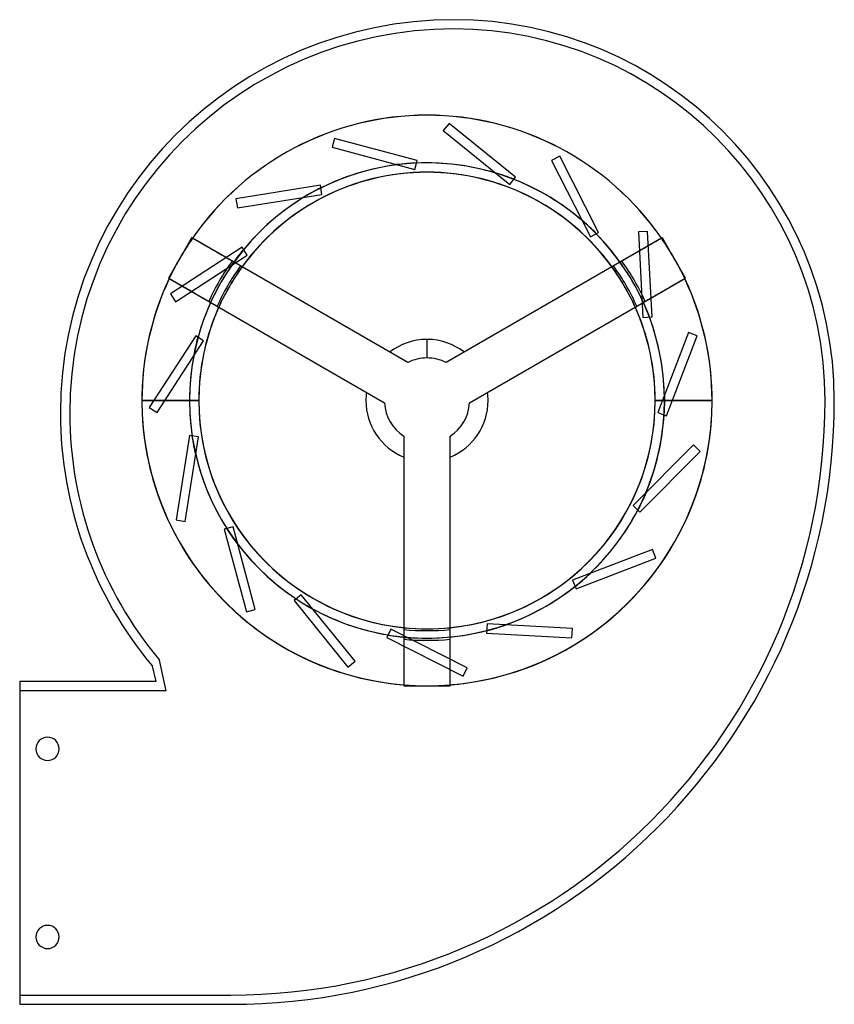
# Model space of a CAD drawing. Units: millimetres. Extents: x -88 to 88, y -130 to 82.
import ezdxf

# ---------------------------------------------------------------- set-up
doc = ezdxf.new("R2010")
doc.units = ezdxf.units.MM
doc.layers.add('MAIN-1', color=7, linetype='Continuous')
doc.layers.add('MAIN-2', color=7, linetype='Continuous')

msp = doc.modelspace()

# ---------------------------------------------------------------- linework, layer by layer
at = {"layer": 'MAIN-1'}
for p, q in [((-4.15, 8.17), (-50.52, 34.94)), ((50.52, 34.94), (4.15, 8.17)), ((-55.52, 26.28), (-9.15, -0.49)), ((9.15, -0.49), (55.52, 26.28)), ((0, 9.16), (0, 13.16)), ((-61.42, 0), (-49.16, 0)), ((49.16, 0), (61.42, 0)), ((-5, -7.68), (-5, -61.22)), ((5, -61.22), (5, -7.68)), ((-58.38, -60.5), (-59.15, -57.19)), ((-58.38, -60.5), (-87.75, -60.5)), ((-87.75, -60.5), (-87.75, -130)), ((-87.75, -130), (-42.25, -130))]:
    msp.add_line(p, q, dxfattribs=at)
for centre, radius, start, end in [((5.75, -2.72), 84.72, 90, 180), ((5.75, 0), 82, 0, 90), ((0, 0), 61.42, 34.669, 145.331), ((0, 0), 49.16, 35.8376, 144.1624), ((0, 0), 49.14, 35.8399, 144.16), ((0, 0), 61.42, 34.6691, 39.375), ((0, 0), 61.42, 154.669, 180), ((0, 0), 61.42, 154.6691, 157.5), ((0, 0), 61.42, 0, 25.331), ((0, 0), 49.16, 155.8376, 180), ((0, 0), 49.14, 155.8399, 180), ((0, 0), 49.14, 0, 24.16), ((0, 0), 49.16, 0, 24.1624), ((0, 0), 13.16, 90, 127.6745), ((0, 0), 13.16, 52.3254, 90), ((0, 0), 9.16, 90, 116.9273), ((0, 0), 9.16, 63.0727, 90), ((0, 0), 61.42, 180, 265.3309), ((0, 0), 49.16, 180, 264.1624), ((0, 0), 49.14, 180, 264.16), ((-42.25, 0), 130, 270, 0), ((0, 0), 13.16, 172.3254, 180), ((0, 0), 13.16, 180, 247.6745), ((0, 0), 61.42, 274.6691, 0), ((0, 0), 49.16, 275.8376, 0), ((0, 0), 13.16, 292.3254, 0), ((0, 0), 49.14, 275.8399, 0), ((0, 0), 13.16, 0, 7.6745), ((0, 0), 9.16, 183.0727, 236.9273), ((0, 0), 9.16, 303.0727, 356.9273), ((5.75, -2.72), 84.72, 180, 220), ((0, 0), 61.42, 274.6691, 275.625), ((-81.75, -75), 2.5, 0, 180), ((-81.75, -75), 2.5, 180, 0), ((-81.75, -115.5), 2.5, 0, 180), ((-81.75, -115.5), 2.5, 180, 0)]:
    msp.add_arc(centre, radius, start, end, dxfattribs=at)
at = {"layer": 'MAIN-2'}
for p, q in [((5.75, 82), (5.75, 82)), ((5.75, 80), (5.75, 80)), ((0, 61.44), (0, 61.44)), ((0, 61.44), (0, 61.44)), ((4.75, 59.67), (3.5, 58.12)), ((4.75, 59.67), (4.75, 59.67)), ((19.08, 48.08), (4.75, 59.67)), ((4.75, 59.67), (4.75, 59.67)), ((3.5, 58.12), (3.5, 58.12)), ((3.5, 58.12), (17.82, 46.52)), ((3.5, 58.12), (3.5, 58.12)), ((-19.93, 56.45), (-20.44, 54.52)), ((-19.93, 56.45), (-19.93, 56.45)), ((-2.13, 51.68), (-19.93, 56.45)), ((-19.93, 56.45), (-19.93, 56.45)), ((-20.44, 54.52), (-20.44, 54.52)), ((-20.44, 54.52), (-20.44, 54.52)), ((-20.44, 54.52), (-2.64, 49.75)), ((-2.64, 49.75), (-2.13, 51.68)), ((-2.13, 51.68), (-2.13, 51.68)), ((-2.13, 51.68), (-2.13, 51.68)), ((28.61, 52.58), (26.83, 51.67)), ((26.83, 51.67), (26.83, 51.67)), ((26.83, 51.67), (26.83, 51.67)), ((26.83, 51.67), (35.2, 35.25)), ((28.61, 52.58), (28.61, 52.58)), ((36.98, 36.16), (28.61, 52.58)), ((28.61, 52.58), (28.61, 52.58)), ((-2.64, 49.75), (-2.64, 49.75)), ((17.82, 46.52), (19.08, 48.08)), ((19.08, 48.08), (19.08, 48.08)), ((19.08, 48.08), (19.08, 48.08)), ((-22.96, 46.34), (-41.16, 43.46)), ((-22.96, 46.34), (-22.96, 46.34)), ((-22.96, 46.34), (-22.96, 46.34)), ((-22.65, 44.37), (-22.96, 46.34)), ((17.82, 46.52), (17.82, 46.52)), ((-41.16, 43.46), (-41.16, 43.46)), ((-41.16, 43.46), (-40.85, 41.49)), ((-41.16, 43.46), (-41.16, 43.46)), ((-40.85, 41.49), (-22.65, 44.37)), ((-22.65, 44.37), (-22.65, 44.37)), ((-40.85, 41.49), (-40.85, 41.49)), ((-40.85, 41.49), (-40.85, 41.49)), ((35.2, 35.25), (36.98, 36.16)), ((36.98, 36.16), (36.98, 36.16)), ((36.98, 36.16), (36.98, 36.16)), ((47.53, 36.39), (45.53, 36.29)), ((45.53, 36.29), (45.53, 36.29)), ((45.53, 36.29), (46.49, 17.89)), ((45.53, 36.29), (45.53, 36.29)), ((47.53, 36.39), (47.53, 36.39)), ((48.49, 17.99), (47.53, 36.39)), ((47.53, 36.39), (47.53, 36.39)), ((-50.7, 35.04), (-52.41, 32.07)), ((-50.7, 35.04), (-50.7, 35.04)), ((-50.7, 35.04), (-50.7, 35.04)), ((-50.54, 34.95), (-50.7, 35.04)), ((-50.54, 34.95), (-50.54, 34.95)), ((-50.23, 34.77), (-50.54, 34.95)), ((-50.54, 34.95), (-50.54, 34.95)), ((-50.52, 34.94), (-50.52, 34.94)), ((-50.52, 34.94), (-50.52, 34.94)), ((-49.91, 34.59), (-50.23, 34.77)), ((-49.59, 34.4), (-49.91, 34.59)), ((-49.26, 34.21), (-49.59, 34.4)), ((-48.93, 34.02), (-49.26, 34.21)), ((-48.61, 33.84), (-48.93, 34.02)), ((35.2, 35.25), (35.2, 35.25)), ((48.88, 34), (48.55, 33.8)), ((49.22, 34.19), (48.88, 34)), ((49.56, 34.39), (49.22, 34.19)), ((49.89, 34.58), (49.56, 34.39)), ((50.22, 34.77), (49.89, 34.58)), ((50.54, 34.95), (50.22, 34.77)), ((50.52, 34.94), (50.52, 34.94)), ((50.52, 34.94), (50.52, 34.94)), ((50.7, 35.04), (50.54, 34.95)), ((50.54, 34.95), (50.54, 34.95)), ((50.54, 34.95), (50.54, 34.95)), ((50.7, 35.04), (50.7, 35.04)), ((50.7, 35.04), (50.7, 35.04)), ((52.41, 32.07), (50.7, 35.04)), ((-39.83, 33), (-55.28, 22.96)), ((-52.41, 32.07), (-52.64, 31.68)), ((-52.41, 32.07), (-52.41, 32.07)), ((-52.41, 32.07), (-52.41, 32.07)), ((-48.28, 33.65), (-48.61, 33.84)), ((-47.97, 33.47), (-48.28, 33.65)), ((-47.66, 33.29), (-47.97, 33.47)), ((-47.36, 33.12), (-47.66, 33.29)), ((-47.07, 32.95), (-47.36, 33.12)), ((-46.79, 32.79), (-47.07, 32.95)), ((-46.5, 32.62), (-46.79, 32.79)), ((-46.21, 32.45), (-46.5, 32.62)), ((-45.93, 32.29), (-46.21, 32.45)), ((-45.65, 32.13), (-45.93, 32.29)), ((-45.37, 31.97), (-45.65, 32.13)), ((-45.1, 31.81), (-45.37, 31.97)), ((-44.85, 31.67), (-45.1, 31.81)), ((-39.83, 33), (-39.83, 33)), ((-39.83, 33), (-39.83, 33)), ((-38.74, 31.32), (-39.83, 33)), ((45.24, 31.89), (44.97, 31.73)), ((45.51, 32.05), (45.24, 31.89)), ((45.8, 32.22), (45.51, 32.05)), ((46.09, 32.39), (45.8, 32.22)), ((46.39, 32.56), (46.09, 32.39)), ((46.69, 32.73), (46.39, 32.56)), ((46.98, 32.9), (46.69, 32.73)), ((47.27, 33.07), (46.98, 32.9)), ((47.58, 33.24), (47.27, 33.07)), ((47.89, 33.42), (47.58, 33.24)), ((48.22, 33.61), (47.89, 33.42)), ((48.55, 33.8), (48.22, 33.61)), ((52.41, 32.07), (52.41, 32.07)), ((52.41, 32.07), (52.41, 32.07)), ((52.64, 31.68), (52.41, 32.07)), ((-54.19, 21.28), (-38.74, 31.32)), ((-53.75, 29.75), (-53.98, 29.35)), ((-53.53, 30.13), (-53.75, 29.75)), ((-53.31, 30.52), (-53.53, 30.13)), ((-53.08, 30.9), (-53.31, 30.52)), ((-52.86, 31.29), (-53.08, 30.9)), ((-52.64, 31.68), (-52.86, 31.29)), ((-44.6, 31.52), (-44.85, 31.67)), ((-44.37, 31.39), (-44.6, 31.52)), ((-44.15, 31.26), (-44.37, 31.39)), ((-43.93, 31.14), (-44.15, 31.26)), ((-43.72, 31.02), (-43.93, 31.14)), ((-43.51, 30.9), (-43.72, 31.02)), ((-43.31, 30.78), (-43.51, 30.9)), ((-43.12, 30.67), (-43.31, 30.78)), ((-42.94, 30.57), (-43.12, 30.67)), ((-42.77, 30.47), (-42.94, 30.57)), ((-42.61, 30.38), (-42.77, 30.47)), ((-42.47, 30.29), (-42.61, 30.38)), ((-42.34, 30.22), (-42.47, 30.29)), ((-42.22, 30.15), (-42.34, 30.22)), ((-42.11, 30.08), (-42.22, 30.15)), ((-42.01, 30.03), (-42.11, 30.08)), ((-38.74, 31.32), (-38.74, 31.32)), ((42.11, 30.09), (42.01, 30.03)), ((42.23, 30.15), (42.11, 30.09)), ((42.35, 30.22), (42.23, 30.15)), ((42.49, 30.3), (42.35, 30.22)), ((42.64, 30.39), (42.49, 30.3)), ((42.8, 30.48), (42.64, 30.39)), ((42.98, 30.59), (42.8, 30.48)), ((43.17, 30.7), (42.98, 30.59)), ((43.37, 30.81), (43.17, 30.7)), ((43.57, 30.93), (43.37, 30.81)), ((43.79, 31.05), (43.57, 30.93)), ((44.01, 31.18), (43.79, 31.05)), ((44.23, 31.31), (44.01, 31.18)), ((44.46, 31.44), (44.23, 31.31)), ((44.71, 31.59), (44.46, 31.44)), ((44.97, 31.73), (44.71, 31.59)), ((52.86, 31.29), (52.64, 31.68)), ((53.08, 30.9), (52.86, 31.29)), ((53.31, 30.52), (53.08, 30.9)), ((53.53, 30.13), (53.31, 30.52)), ((53.75, 29.75), (53.53, 30.13)), ((53.98, 29.35), (53.75, 29.75)), ((-53.98, 29.35), (-55.7, 26.38)), ((-53.98, 29.35), (-53.98, 29.35)), ((-53.98, 29.35), (-53.98, 29.35)), ((53.98, 29.35), (53.98, 29.35)), ((53.98, 29.35), (53.98, 29.35)), ((55.7, 26.38), (53.98, 29.35)), ((-55.7, 26.38), (-55.7, 26.38)), ((-55.7, 26.38), (-55.54, 26.29)), ((-55.7, 26.38), (-55.7, 26.38)), ((-55.54, 26.29), (-55.22, 26.11)), ((-55.54, 26.29), (-55.54, 26.29)), ((-55.54, 26.29), (-55.54, 26.29)), ((-55.52, 26.28), (-55.52, 26.28)), ((-55.52, 26.28), (-55.52, 26.28)), ((-55.22, 26.11), (-54.89, 25.92)), ((-54.89, 25.92), (-54.56, 25.72)), ((-54.56, 25.72), (-54.22, 25.53)), ((-54.22, 25.53), (-53.88, 25.34)), ((53.93, 25.36), (54.26, 25.55)), ((54.26, 25.55), (54.59, 25.74)), ((54.59, 25.74), (54.91, 25.93)), ((54.91, 25.93), (55.23, 26.11)), ((55.23, 26.11), (55.54, 26.29)), ((55.52, 26.28), (55.52, 26.28)), ((55.52, 26.28), (55.52, 26.28)), ((55.54, 26.29), (55.7, 26.38)), ((55.54, 26.29), (55.54, 26.29)), ((55.54, 26.29), (55.54, 26.29)), ((55.7, 26.38), (55.7, 26.38)), ((55.7, 26.38), (55.7, 26.38)), ((-53.88, 25.34), (-53.55, 25.14)), ((-53.55, 25.14), (-53.22, 24.95)), ((-53.22, 24.95), (-52.89, 24.76)), ((-52.89, 24.76), (-52.58, 24.58)), ((-52.58, 24.58), (-52.27, 24.41)), ((-52.27, 24.41), (-51.98, 24.24)), ((-51.98, 24.24), (-51.69, 24.07)), ((-51.69, 24.07), (-51.39, 23.9)), ((-51.39, 23.9), (-51.09, 23.73)), ((-51.09, 23.73), (-50.8, 23.56)), ((-50.8, 23.56), (-50.51, 23.39)), ((-50.51, 23.39), (-50.24, 23.23)), ((50.37, 23.31), (50.65, 23.47)), ((50.65, 23.47), (50.93, 23.63)), ((50.93, 23.63), (51.21, 23.79)), ((51.21, 23.79), (51.5, 23.96)), ((51.5, 23.96), (51.79, 24.13)), ((51.79, 24.13), (52.07, 24.29)), ((52.07, 24.29), (52.36, 24.46)), ((52.36, 24.46), (52.66, 24.63)), ((52.66, 24.63), (52.97, 24.81)), ((52.97, 24.81), (53.28, 24.99)), ((53.28, 24.99), (53.61, 25.18)), ((53.61, 25.18), (53.93, 25.36)), ((-55.28, 22.96), (-55.28, 22.96)), ((-55.28, 22.96), (-54.19, 21.28)), ((-55.28, 22.96), (-55.28, 22.96)), ((-54.19, 21.28), (-54.19, 21.28)), ((-54.19, 21.28), (-54.19, 21.28)), ((-50.24, 23.23), (-49.97, 23.07)), ((-49.97, 23.07), (-49.71, 22.92)), ((-49.71, 22.92), (-49.46, 22.78)), ((-49.46, 22.78), (-49.23, 22.65)), ((-49.23, 22.65), (-49.01, 22.52)), ((-49.01, 22.52), (-48.79, 22.39)), ((-48.79, 22.39), (-48.57, 22.27)), ((-48.57, 22.27), (-48.37, 22.15)), ((-48.37, 22.15), (-48.17, 22.04)), ((-48.17, 22.04), (-47.98, 21.93)), ((-47.98, 21.93), (-47.8, 21.82)), ((-47.8, 21.82), (-47.64, 21.73)), ((-47.64, 21.73), (-47.49, 21.64)), ((-47.49, 21.64), (-47.35, 21.56)), ((-47.35, 21.56), (-47.23, 21.49)), ((-47.23, 21.49), (-47.11, 21.43)), ((-47.11, 21.43), (-47.01, 21.37)), ((47.01, 21.37), (47.11, 21.42)), ((47.11, 21.42), (47.22, 21.49)), ((47.22, 21.49), (47.34, 21.56)), ((47.34, 21.56), (47.47, 21.63)), ((47.47, 21.63), (47.61, 21.72)), ((47.61, 21.72), (47.77, 21.81)), ((47.77, 21.81), (47.94, 21.91)), ((47.94, 21.91), (48.12, 22.01)), ((48.12, 22.01), (48.31, 22.12)), ((48.31, 22.12), (48.51, 22.24)), ((48.51, 22.24), (48.72, 22.36)), ((48.72, 22.36), (48.93, 22.48)), ((48.93, 22.48), (49.15, 22.6)), ((49.15, 22.6), (49.37, 22.73)), ((49.37, 22.73), (49.6, 22.86)), ((49.6, 22.86), (49.85, 23.01)), ((49.85, 23.01), (50.1, 23.15)), ((50.1, 23.15), (50.37, 23.31)), ((46.49, 17.89), (48.49, 17.99)), ((46.49, 17.89), (46.49, 17.89)), ((48.49, 17.99), (48.49, 17.99)), ((48.49, 17.99), (48.49, 17.99)), ((-49.81, 13.95), (-59.84, -1.51)), ((-58.16, -2.6), (-48.13, 12.86)), ((-49.81, 13.95), (-49.81, 13.95)), ((-49.81, 13.95), (-49.81, 13.95)), ((-48.13, 12.86), (-49.81, 13.95)), ((-48.13, 12.86), (-48.13, 12.86)), ((0, 9.16), (0, 13.16)), ((56.35, 14.63), (49.75, -2.57)), ((51.62, -3.29), (58.22, 13.92)), ((56.35, 14.63), (56.35, 14.63)), ((56.35, 14.63), (56.35, 14.63)), ((58.22, 13.92), (56.35, 14.63)), ((58.22, 13.92), (58.22, 13.92)), ((58.22, 13.92), (58.22, 13.92)), ((-8.04, 10.42), (-8.04, 10.42)), ((-8.04, 10.42), (-8.04, 10.42)), ((8.04, 10.42), (8.04, 10.42)), ((8.04, 10.42), (8.04, 10.42)), ((-61.44, 0), (-51.16, 0)), ((-51.16, 0), (-61.44, 0)), ((-61.42, 0), (-61.42, 0)), ((-61.42, 0), (-61.42, 0)), ((-61.42, 0), (-61.42, 0)), ((-61.42, 0), (-61.42, 0)), ((-49.16, 0), (-61.42, 0)), ((-49.14, 0), (-49.14, 0)), ((-49.14, 0), (-49.14, 0)), ((-13.16, 0), (-13.16, 0)), ((-13.16, 0), (-13.16, 0)), ((-13.04, 1.76), (-13.04, 1.76)), ((-13.04, 1.76), (-13.04, 1.76)), ((13.04, 1.76), (13.04, 1.76)), ((13.04, 1.76), (13.04, 1.76)), ((13.16, 0), (13.16, 0)), ((49.14, 0), (49.14, 0)), ((61.42, 0), (49.16, 0)), ((61.44, 0), (51.21, 0)), ((61.42, 0), (61.42, 0)), ((61.42, 0), (61.42, 0)), ((85.75, 0), (85.75, 0)), ((87.75, 0), (87.75, 0)), ((-59.84, -1.51), (-59.84, -1.51)), ((-59.84, -1.51), (-58.16, -2.6)), ((-59.84, -1.51), (-59.84, -1.51)), ((13.16, 0), (13.16, 0)), ((49.14, 0), (49.14, 0)), ((51.16, 0), (61.44, 0)), ((61.42, 0), (61.42, 0)), ((61.42, 0), (61.42, 0)), ((-78.97, -2.72), (-78.97, -2.72)), ((-76.97, -2.72), (-76.97, -2.72)), ((-58.16, -2.6), (-58.16, -2.6)), ((-58.16, -2.6), (-58.16, -2.6)), ((49.75, -2.57), (49.75, -2.57)), ((49.75, -2.57), (51.62, -3.29)), ((51.62, -3.29), (51.62, -3.29)), ((51.62, -3.29), (51.62, -3.29)), ((-51.17, -7.52), (-54.05, -25.72)), ((-52.08, -26.03), (-49.2, -7.83)), ((-51.17, -7.52), (-51.17, -7.52)), ((-51.17, -7.52), (-51.17, -7.52)), ((-49.2, -7.83), (-51.17, -7.52)), ((-49.2, -7.83), (-49.2, -7.83)), ((57.43, -9.55), (44.4, -22.58)), ((57.43, -9.55), (57.43, -9.55)), ((58.85, -10.97), (57.43, -9.55)), ((57.43, -9.55), (57.43, -9.55)), ((-5, -12.18), (-5, -12.18)), ((-5, -12.18), (-5, -12.18)), ((5, -12.18), (5, -12.18)), ((5, -12.18), (5, -12.18)), ((45.82, -24), (58.85, -10.97)), ((58.85, -10.97), (58.85, -10.97)), ((58.85, -10.97), (58.85, -10.97)), ((44.4, -22.58), (44.4, -22.58)), ((44.4, -22.58), (45.82, -24)), ((45.82, -24), (45.82, -24)), ((45.82, -24), (45.82, -24)), ((-54.05, -25.72), (-54.05, -25.72)), ((-54.05, -25.72), (-52.08, -26.03)), ((-54.05, -25.72), (-54.05, -25.72)), ((-52.08, -26.03), (-52.08, -26.03)), ((-52.08, -26.03), (-52.08, -26.03)), ((-41.76, -27.16), (-43.69, -27.68)), ((-41.76, -27.16), (-41.76, -27.16)), ((-36.99, -44.96), (-41.76, -27.16)), ((-43.69, -27.68), (-43.69, -27.68)), ((-43.69, -27.68), (-38.92, -45.48)), ((-43.69, -27.68), (-43.69, -27.68)), ((48.58, -32.09), (31.38, -38.69)), ((48.58, -32.09), (48.58, -32.09)), ((48.58, -32.09), (48.58, -32.09)), ((49.3, -33.95), (48.58, -32.09)), ((32.1, -40.56), (49.3, -33.95)), ((49.3, -33.95), (49.3, -33.95)), ((49.3, -33.95), (49.3, -33.95)), ((31.38, -38.69), (31.38, -38.69)), ((31.38, -38.69), (32.1, -40.56)), ((-27.1, -41.8), (-28.65, -43.06)), ((-27.1, -41.8), (-27.1, -41.8)), ((-15.5, -56.12), (-27.1, -41.8)), ((32.1, -40.56), (32.1, -40.56)), ((32.1, -40.56), (32.1, -40.56)), ((-28.65, -43.06), (-28.65, -43.06)), ((-28.65, -43.06), (-28.65, -43.06)), ((-28.65, -43.06), (-17.06, -57.38)), ((-38.92, -45.48), (-36.99, -44.96)), ((-38.92, -45.48), (-38.92, -45.48)), ((-38.92, -45.48), (-38.92, -45.48)), ((-36.99, -44.96), (-36.99, -44.96)), ((-36.99, -44.96), (-36.99, -44.96)), ((12.93, -48.11), (12.83, -50.11)), ((12.93, -48.11), (12.93, -48.11)), ((31.33, -49.07), (12.93, -48.11)), ((-7.76, -49.21), (-8.66, -50.99)), ((-7.76, -49.21), (-7.76, -49.21)), ((8.66, -57.57), (-7.76, -49.21)), ((12.83, -50.11), (12.83, -50.11)), ((12.83, -50.11), (31.23, -51.07)), ((12.83, -50.11), (12.83, -50.11)), ((31.23, -51.07), (31.33, -49.07)), ((31.33, -49.07), (31.33, -49.07)), ((31.33, -49.07), (31.33, -49.07)), ((-8.66, -50.99), (-8.66, -50.99)), ((-8.66, -50.99), (-8.66, -50.99)), ((-8.66, -50.99), (7.76, -59.36)), ((-5, -51.39), (-5, -51.51)), ((-5, -51.51), (-5, -51.65)), ((-5, -51.65), (-5, -51.79)), ((-5, -51.79), (-5, -51.94)), ((-5, -51.94), (-5, -52.12)), ((-5, -52.12), (-5, -52.31)), ((-5, -52.31), (-5, -52.51)), ((-5, -52.51), (-5, -52.73)), ((-5, -52.73), (-5, -52.96)), ((-5, -52.96), (-5, -53.2)), ((5, -51.51), (5, -51.39)), ((5, -51.65), (5, -51.51)), ((5, -51.79), (5, -51.65)), ((5, -51.94), (5, -51.79)), ((5, -52.12), (5, -51.94)), ((5, -52.31), (5, -52.12)), ((5, -52.51), (5, -52.31)), ((5, -52.73), (5, -52.51)), ((5, -52.96), (5, -52.73)), ((5, -53.2), (5, -52.96)), ((31.23, -51.07), (31.23, -51.07)), ((31.23, -51.07), (31.23, -51.07)), ((-5, -53.2), (-5, -53.45)), ((-5, -53.45), (-5, -53.7)), ((-5, -53.7), (-5, -53.96)), ((-5, -53.96), (-5, -54.23)), ((-5, -54.23), (-5, -54.51)), ((-5, -54.51), (-5, -54.81)), ((-5, -54.81), (-5, -55.12)), ((5, -53.45), (5, -53.2)), ((5, -53.7), (5, -53.45)), ((5, -53.96), (5, -53.7)), ((5, -54.23), (5, -53.96)), ((5, -54.51), (5, -54.23)), ((5, -54.81), (5, -54.51)), ((5, -55.12), (5, -54.81)), ((-59.15, -57.19), (-59.15, -57.19)), ((-56.21, -62.5), (-57.62, -55.9)), ((-57.62, -55.9), (-57.62, -55.9)), ((-17.06, -57.38), (-15.5, -56.12)), ((-15.5, -56.12), (-15.5, -56.12)), ((-15.5, -56.12), (-15.5, -56.12)), ((-5, -55.12), (-5, -55.44)), ((-5, -55.44), (-5, -55.77)), ((-5, -55.77), (-5, -56.11)), ((-5, -56.11), (-5, -56.45)), ((-5, -56.45), (-5, -56.8)), ((-5, -56.8), (-5, -57.14)), ((-5, -57.14), (-5, -57.47)), ((5, -55.44), (5, -55.12)), ((5, -55.77), (5, -55.44)), ((5, -56.11), (5, -55.77)), ((5, -56.45), (5, -56.11)), ((5, -56.8), (5, -56.45)), ((5, -57.14), (5, -56.8)), ((5, -57.47), (5, -57.14)), ((-17.06, -57.38), (-17.06, -57.38)), ((-17.06, -57.38), (-17.06, -57.38)), ((-5, -57.47), (-5, -57.83)), ((-5, -57.83), (-5, -58.19)), ((-5, -58.19), (-5, -58.56)), ((-5, -58.56), (-5, -58.95)), ((-5, -58.95), (-5, -59.33)), ((-5, -59.33), (-5, -59.72)), ((5, -57.83), (5, -57.47)), ((5, -58.19), (5, -57.83)), ((5, -58.56), (5, -58.19)), ((5, -58.95), (5, -58.56)), ((5, -59.33), (5, -58.95)), ((5, -59.72), (5, -59.33)), ((7.76, -59.36), (8.66, -57.57)), ((7.76, -59.36), (7.76, -59.36)), ((7.76, -59.36), (7.76, -59.36)), ((8.66, -57.57), (8.66, -57.57)), ((8.66, -57.57), (8.66, -57.57)), ((-87.75, -60.5), (-87.75, -60.5)), ((-58.38, -60.5), (-58.38, -60.5)), ((-5, -59.72), (-5, -60.11)), ((-5, -60.11), (-5, -60.49)), ((-5, -60.49), (-5, -60.87)), ((-5, -60.87), (-5, -61.24)), ((-5, -61.22), (-5, -61.22)), ((-5, -61.22), (-5, -61.22)), ((-5, -61.24), (-5, -61.24)), ((-5, -61.24), (-5, -61.24)), ((-5, -61.24), (-5, -61.42)), ((-5, -61.42), (-5, -61.42)), ((-5, -61.42), (-5, -61.42)), ((-5, -61.42), (-1.57, -61.42)), ((-1.57, -61.42), (-1.57, -61.42)), ((-1.57, -61.42), (-1.57, -61.42)), ((-1.57, -61.42), (-1.12, -61.42)), ((-1.12, -61.42), (-0.67, -61.42)), ((-0.67, -61.42), (-0.22, -61.42)), ((-0.22, -61.42), (0.22, -61.42)), ((0, -61.44), (0, -61.44)), ((0, -61.44), (0, -61.44)), ((0.22, -61.42), (0.67, -61.42)), ((0.67, -61.42), (1.12, -61.42)), ((1.12, -61.42), (1.57, -61.42)), ((1.57, -61.42), (1.57, -61.42)), ((1.57, -61.42), (5, -61.42)), ((1.57, -61.42), (1.57, -61.42)), ((5, -60.11), (5, -59.72)), ((5, -60.49), (5, -60.11)), ((5, -60.87), (5, -60.49)), ((5, -61.24), (5, -60.87)), ((5, -61.22), (5, -61.22)), ((5, -61.22), (5, -61.22)), ((5, -61.24), (5, -61.24)), ((5, -61.24), (5, -61.24)), ((5, -61.42), (5, -61.24)), ((5, -61.42), (5, -61.42)), ((5, -61.42), (5, -61.42)), ((-56.21, -62.5), (-87.75, -62.5)), ((-87.75, -62.5), (-87.75, -62.5)), ((-56.21, -62.5), (-56.21, -62.5)), ((-84.25, -75), (-84.25, -75)), ((-84.25, -75), (-84.25, -75)), ((-79.25, -75), (-79.25, -75)), ((-79.25, -75), (-79.25, -75)), ((-84.25, -115.5), (-84.25, -115.5)), ((-84.25, -115.5), (-84.25, -115.5)), ((-79.25, -115.5), (-79.25, -115.5)), ((-79.25, -115.5), (-79.25, -115.5)), ((-87.75, -128), (-87.75, -128)), ((-87.75, -128), (-42.25, -128)), ((-42.25, -128), (-42.25, -128)), ((-87.75, -130), (-87.75, -130)), ((-42.25, -130), (-42.25, -130))]:
    msp.add_line(p, q, dxfattribs=at)
for centre, radius, start, end in [((5.75, -2.72), 82.72, 90, 180), ((5.75, 0), 80, 0, 90), ((0, 0), 61.44, 90, 145.3325), ((0, 0), 61.44, 34.6675, 90), ((0, 0), 51.16, 0, 180), ((0, 0), 51.21, 92.5361, 97.3416), ((0, 0), 51.16, 73.2044, 92.5539), ((0, 0), 49.16, 0, 180), ((0, 0), 51.16, 97.2044, 116.5539), ((0, 0), 51.21, 68.5361, 73.3416), ((0, 0), 51.16, 49.2044, 68.5539), ((0, 0), 51.21, 116.5361, 121.3416), ((0, 0), 51.16, 121.2044, 140.5539), ((0, 0), 51.21, 44.5361, 49.3416), ((0, 0), 61.42, 145.331, 154.6691), ((0, 0), 51.16, 25.2044, 44.5539), ((0, 0), 61.42, 25.331, 34.6691), ((0, 0), 61.44, 148.5381, 151.4619), ((0, 0), 51.21, 140.5361, 145.3416), ((0, 0), 61.44, 28.5381, 31.4619), ((0, 0), 51.63, 144.443, 155.557), ((0, 0), 51.63, 144.443, 155.557), ((0, 0), 51.63, 24.443, 35.557), ((0, 0), 51.63, 24.443, 35.557), ((0, 0), 51.16, 145.2044, 164.5539), ((0, 0), 49.55, 144.209, 155.791), ((0, 0), 49.55, 144.209, 155.791), ((0, 0), 49.16, 144.1624, 155.8376), ((0, 0), 49.14, 144.16, 155.8399), ((0, 0), 49.14, 24.16, 35.8399), ((0, 0), 49.16, 24.1624, 35.8376), ((0, 0), 49.55, 24.209, 35.791), ((0, 0), 49.55, 24.209, 35.791), ((0, 0), 61.44, 154.6676, 265.3325), ((0, 0), 61.44, 274.6675, 25.3325), ((0, 0), 51.21, 20.5361, 25.3416), ((0, 0), 51.16, 1.2044, 20.5539), ((0, 0), 51.21, 164.5361, 169.3416), ((0, 0), 51.16, 169.2044, 180), ((0, 0), 9.16, 90, 116.9273), ((0, 0), 9.16, 63.0727, 90), ((0, 0), 51.16, 180, 0), ((0, 0), 49.16, 180, 0), ((-42.25, 0), 128, 270, 0), ((0, 0), 51.21, 356.5361, 0), ((0, 0), 51.21, 0, 1.3416), ((0, 0), 51.16, 180, 188.5539), ((0, 0), 9.16, 183.0727, 236.9273), ((0, 0), 9.16, 303.0727, 356.9273), ((5.75, -2.72), 82.72, 180, 220), ((0, 0), 51.16, 337.2044, 356.5539), ((0, 0), 51.21, 188.5361, 193.3416), ((0, 0), 51.16, 193.2044, 212.5539), ((0, 0), 51.21, 332.5361, 337.3416), ((0, 0), 51.16, 313.2044, 332.5539), ((0, 0), 51.21, 212.5361, 217.3416), ((0, 0), 51.16, 217.2044, 236.5539), ((0, 0), 51.21, 308.5361, 313.3416), ((0, 0), 51.16, 289.2044, 308.5539), ((0, 0), 51.21, 236.5361, 241.3416), ((0, 0), 51.16, 241.2044, 260.5539), ((0, 0), 51.21, 284.5361, 289.3416), ((0, 0), 51.21, 260.5361, 265.3416), ((0, 0), 49.14, 264.16, 275.8399), ((0, 0), 49.16, 264.1624, 275.8376), ((0, 0), 49.55, 264.209, 275.791), ((0, 0), 49.55, 264.209, 275.791), ((0, 0), 51.16, 265.2044, 284.5539), ((0, 0), 51.63, 264.443, 275.557), ((0, 0), 51.63, 264.443, 275.557), ((0, 0), 61.42, 265.3309, 274.6691), ((0, 0), 61.44, 268.5381, 270), ((0, 0), 61.44, 270, 271.4619)]:
    msp.add_arc(centre, radius, start, end, dxfattribs=at)

doc.saveas('drawing.dxf')
